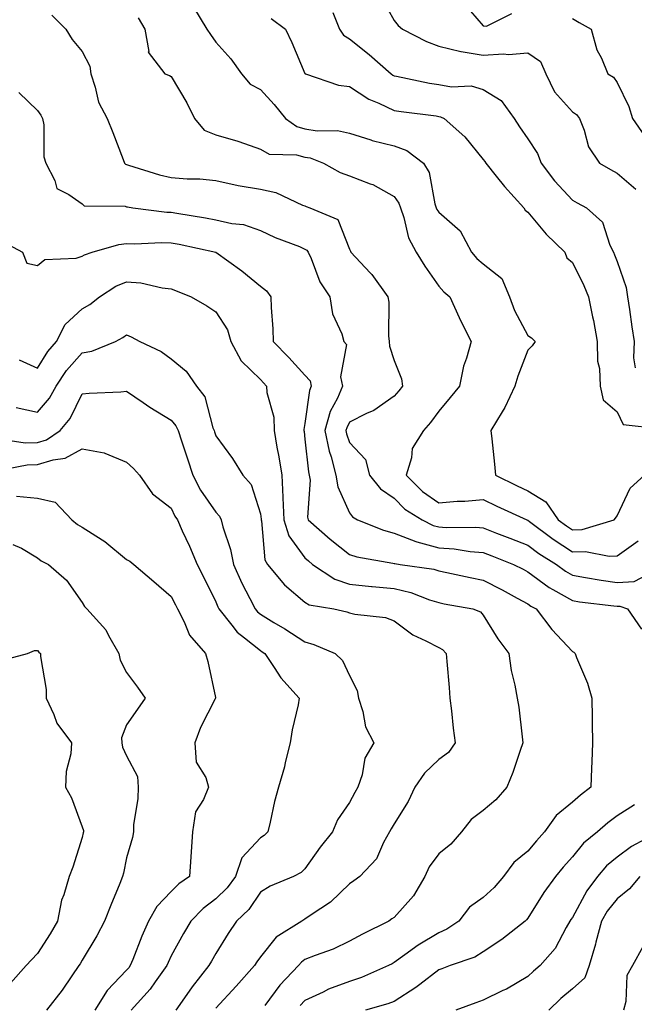
# Model space of a CAD drawing. Units: inches. Extents: x 1037123 to 1039763, y 7229258 to 7231898.
# Drawn here: x 1037394 to 1037532, y 7229843 to 7230064 of the extents above; entities that cross this region are included whole.
import ezdxf

# ---------------------------------------------------------------- set-up
doc = ezdxf.new("R2010")
doc.units = ezdxf.units.IN
doc.header["$MEASUREMENT"] = 0
doc.layers.add('Contour_10377229', color=7, linetype='Continuous', true_color=0xc28673)

msp = doc.modelspace()

# ---------------------------------------------------------------- linework, layer by layer
at = {"layer": 'Contour_10377229'}
for points in [[(1037475.2, 7230069.06, 2900), (1037478.05, 7230063.89, 2900), (1037478.93, 7230062.8, 2900), (1037479.91, 7230061.92, 2900), (1037485.3, 7230059.17, 2900), (1037488.05, 7230058.18, 2900), (1037493.03, 7230056.95, 2900), (1037493.07, 7230056.93, 2900), (1037498.05, 7230056.14, 2900), (1037502.56, 7230056.42, 2900), (1037503.73, 7230056.24, 2900), (1037508.05, 7230056.68, 2900), (1037510.86, 7230054.73, 2900), (1037512.11, 7230051.92, 2900), (1037513.99, 7230047.87, 2900), (1037518.05, 7230043.45, 2900), (1037518.95, 7230042.82, 2900), (1037519.61, 7230041.92, 2900), (1037520.69, 7230039.28, 2900), (1037521.68, 7230035.56, 2900), (1037524.09, 7230031.92, 2900), (1037526.57, 7230030.45, 2900), (1037528.05, 7230029.66, 2900), (1037532.23, 7230026.1, 2900)], [(1037433.01, 7230066.89, 2897), (1037436.06, 7230061.92, 2897), (1037436.86, 7230060.73, 2897), (1037438.05, 7230059.06, 2897), (1037441.43, 7230055.29, 2897), (1037443.79, 7230051.92, 2897), (1037445.78, 7230049.65, 2897), (1037448.05, 7230048.43, 2897), (1037451.16, 7230045.03, 2897), (1037453.66, 7230041.92, 2897), (1037456.23, 7230040.09, 2897), (1037458.05, 7230039.6, 2897), (1037460.8, 7230039.17, 2897), (1037465.37, 7230039.24, 2897), (1037468.05, 7230038.61, 2897), (1037472.84, 7230037.13, 2897), (1037473.15, 7230037.02, 2897), (1037478.05, 7230035.76, 2897), (1037480.88, 7230034.75, 2897), (1037484.65, 7230031.92, 2897), (1037485.92, 7230029.8, 2897), (1037487.21, 7230022.75, 2897), (1037487.5, 7230021.92, 2897), (1037487.66, 7230021.52, 2897), (1037488.05, 7230020.88, 2897), (1037492.87, 7230016.74, 2897), (1037495.41, 7230011.92, 2897), (1037496.62, 7230010.5, 2897), (1037498.05, 7230009.33, 2897), (1037502.19, 7230006.07, 2897), (1037503.89, 7230001.92, 2897), (1037505.02, 7229998.88, 2897), (1037508.05, 7229993.23, 2897), (1037508.87, 7229992.74, 2897), (1037509.65, 7229991.92, 2897), (1037509.01, 7229990.97, 2897), (1037508.05, 7229989.97, 2897), (1037505.82, 7229984.16, 2897), (1037505.14, 7229981.92, 2897), (1037502.87, 7229977.1, 2897), (1037502.25, 7229976.13, 2897), (1037499.77, 7229971.92, 2897), (1037499.94, 7229970.04, 2897), (1037500.55, 7229964.43, 2897), (1037500.78, 7229961.92, 2897), (1037505.65, 7229959.52, 2897), (1037508.05, 7229958.38, 2897), (1037512.11, 7229955.98, 2897), (1037514.85, 7229951.92, 2897), (1037516.68, 7229950.54, 2897), (1037518.05, 7229949.64, 2897), (1037520.24, 7229949.73, 2897), (1037527.37, 7229951.92, 2897), (1037527.68, 7229952.29, 2897), (1037528.05, 7229952.83, 2897), (1037530.96, 7229959, 2897), (1037534.24, 7229961.92, 2897)], [(1037464.28, 7230065.69, 2899), (1037465.78, 7230061.92, 2899), (1037466.72, 7230060.59, 2899), (1037468.05, 7230059.77, 2899), (1037472.42, 7230056.3, 2899), (1037477.35, 7230051.92, 2899), (1037477.76, 7230051.63, 2899), (1037478.05, 7230051.49, 2899), (1037478.58, 7230051.4, 2899), (1037486, 7230049.88, 2899), (1037488.05, 7230049.56, 2899), (1037490.92, 7230049.05, 2899), (1037495.34, 7230049.21, 2899), (1037498.05, 7230048.39, 2899), (1037502.09, 7230045.96, 2899), (1037504.94, 7230041.92, 2899), (1037506.17, 7230040.05, 2899), (1037508.05, 7230037.36, 2899), (1037510.22, 7230034.09, 2899), (1037511, 7230031.92, 2899), (1037514.03, 7230027.91, 2899), (1037518.05, 7230023.63, 2899), (1037519.12, 7230023, 2899), (1037521.23, 7230021.92, 2899), (1037524.79, 7230018.66, 2899), (1037526.43, 7230013.54, 2899), (1037527.25, 7230011.92, 2899), (1037527.5, 7230011.37, 2899), (1037528.05, 7230009.88, 2899), (1037530.1, 7230003.98, 2899), (1037530.43, 7230001.92, 2899), (1037530.86, 7229999.1, 2899), (1037531.37, 7229995.23, 2899), (1037531.9, 7229991.92, 2899), (1037531.72, 7229988.24, 2899), (1037532.13, 7229985.99, 2899)], [(1037493.77, 7230067.63, 2901), (1037498.05, 7230062.73, 2901), (1037498.79, 7230062.65, 2901), (1037504.48, 7230065.5, 2901)], [(1037401.25, 7230065.12, 2895), (1037404.44, 7230061.92, 2895), (1037405.8, 7230059.67, 2895), (1037408.05, 7230056.97, 2895), (1037409.79, 7230053.66, 2895), (1037409.98, 7230051.92, 2895), (1037411.02, 7230048.95, 2895), (1037411.7, 7230045.57, 2895), (1037413.71, 7230041.92, 2895), (1037414.94, 7230038.81, 2895), (1037417.25, 7230032.73, 2895), (1037417.56, 7230031.92, 2895), (1037417.82, 7230031.68, 2895), (1037418.05, 7230031.6, 2895), (1037418.48, 7230031.48, 2895), (1037425.39, 7230029.25, 2895), (1037428.05, 7230028.68, 2895), (1037431.6, 7230028.37, 2895), (1037434.5, 7230028.37, 2895), (1037438.05, 7230027.98, 2895), (1037443.03, 7230026.91, 2895), (1037443.07, 7230026.9, 2895), (1037448.05, 7230026.05, 2895), (1037451.49, 7230025.36, 2895), (1037457.48, 7230022.49, 2895), (1037458.05, 7230022.3, 2895), (1037458.3, 7230022.17, 2895), (1037459.16, 7230021.92, 2895), (1037465.39, 7230019.26, 2895), (1037468.05, 7230012.61, 2895), (1037468.26, 7230012.13, 2895), (1037468.36, 7230011.92, 2895), (1037472.68, 7230007.28, 2895), (1037473.03, 7230006.91, 2895), (1037476.64, 7230001.92, 2895), (1037476.86, 7230000.73, 2895), (1037476.78, 7229993.18, 2895), (1037476.96, 7229991.92, 2895), (1037477, 7229990.87, 2895), (1037478.05, 7229987.62, 2895), (1037479.69, 7229983.55, 2895), (1037479.91, 7229981.92, 2895), (1037479.1, 7229980.86, 2895), (1037478.05, 7229979.65, 2895), (1037473.52, 7229976.45, 2895), (1037471.88, 7229975.74, 2895), (1037468.05, 7229973.79, 2895), (1037467.41, 7229972.57, 2895), (1037467.21, 7229971.92, 2895), (1037467.37, 7229971.23, 2895), (1037468.05, 7229969.26, 2895), (1037471.59, 7229965.46, 2895), (1037472.56, 7229961.92, 2895), (1037475.02, 7229958.89, 2895), (1037478.05, 7229956.77, 2895), (1037480.45, 7229954.32, 2895), (1037484.3, 7229951.92, 2895), (1037486.8, 7229950.67, 2895), (1037488.05, 7229950.34, 2895), (1037489.75, 7229950.21, 2895), (1037496.37, 7229950.24, 2895), (1037498.05, 7229950.09, 2895), (1037501.02, 7229948.95, 2895), (1037503.97, 7229947.83, 2895), (1037508.05, 7229946.22, 2895), (1037510.51, 7229944.39, 2895), (1037514.46, 7229941.92, 2895), (1037516.49, 7229940.37, 2895), (1037518.05, 7229939.47, 2895), (1037520.96, 7229939.01, 2895), (1037524.48, 7229938.36, 2895), (1037528.05, 7229937.83, 2895), (1037531.92, 7229938.05, 2895), (1037536.78, 7229940.64, 2895)], [(1037420.63, 7230064.51, 2896), (1037422.15, 7230061.92, 2896), (1037422.99, 7230056.98, 2896), (1037422.91, 7230056.79, 2896), (1037426.6, 7230051.92, 2896), (1037427.68, 7230051.55, 2896), (1037428.05, 7230051.31, 2896), (1037431.55, 7230045.42, 2896), (1037433.3, 7230041.92, 2896), (1037435.41, 7230039.28, 2896), (1037438.05, 7230038.28, 2896), (1037442.97, 7230036.84, 2896), (1037443.25, 7230036.73, 2896), (1037448.05, 7230035.03, 2896), (1037450.04, 7230033.91, 2896), (1037456.17, 7230033.79, 2896), (1037458.05, 7230033.28, 2896), (1037459.22, 7230033.1, 2896), (1037462.19, 7230031.92, 2896), (1037465.96, 7230029.83, 2896), (1037468.05, 7230029.04, 2896), (1037472.66, 7230027.3, 2896), (1037473.28, 7230027.15, 2896), (1037478.05, 7230024.44, 2896), (1037479.09, 7230022.96, 2896), (1037479.46, 7230021.92, 2896), (1037480.24, 7230019.73, 2896), (1037481.29, 7230015.15, 2896), (1037482.99, 7230011.92, 2896), (1037484.92, 7230008.8, 2896), (1037488.05, 7230004.34, 2896), (1037489.16, 7230003.03, 2896), (1037490.55, 7230001.92, 2896), (1037492.66, 7229997.31, 2896), (1037492.89, 7229996.76, 2896), (1037495.32, 7229991.92, 2896), (1037494.28, 7229988.15, 2896), (1037493.6, 7229986.37, 2896), (1037492.7, 7229981.92, 2896), (1037490.63, 7229979.33, 2896), (1037488.05, 7229976.28, 2896), (1037486.23, 7229973.74, 2896), (1037484.63, 7229971.92, 2896), (1037482.09, 7229967.88, 2896), (1037481.98, 7229965.85, 2896), (1037480.78, 7229961.92, 2896), (1037484.38, 7229958.26, 2896), (1037488.05, 7229955.74, 2896), (1037492.21, 7229956.08, 2896), (1037493.89, 7229956.08, 2896), (1037498.05, 7229956.48, 2896), (1037501.12, 7229954.99, 2896), (1037507.8, 7229951.92, 2896), (1037507.99, 7229951.85, 2896), (1037508.05, 7229951.82, 2896), (1037508.42, 7229951.56, 2896), (1037513.69, 7229947.55, 2896), (1037518.05, 7229944.72, 2896), (1037520.96, 7229944.83, 2896), (1037526.25, 7229943.73, 2896), (1037528.05, 7229943.84, 2896), (1037532.76, 7229947.2, 2896)], [(1037450.47, 7230064.34, 2898), (1037453.67, 7230061.92, 2898), (1037455.08, 7230058.95, 2898), (1037458.05, 7230052.02, 2898), (1037458.09, 7230051.96, 2898), (1037458.17, 7230051.92, 2898), (1037465.55, 7230049.42, 2898), (1037468.05, 7230049.1, 2898), (1037472.35, 7230046.23, 2898), (1037474.63, 7230045.35, 2898), (1037478.05, 7230043.72, 2898), (1037479.59, 7230043.46, 2898), (1037487.48, 7230042.49, 2898), (1037488.05, 7230042.4, 2898), (1037488.46, 7230042.32, 2898), (1037489.3, 7230041.92, 2898), (1037493.93, 7230037.8, 2898), (1037498.05, 7230032.73, 2898), (1037498.38, 7230032.24, 2898), (1037498.6, 7230031.92, 2898), (1037500.96, 7230029, 2898), (1037502.82, 7230026.7, 2898), (1037507.13, 7230021.92, 2898), (1037507.46, 7230021.33, 2898), (1037508.05, 7230020.89, 2898), (1037512.15, 7230016.01, 2898), (1037516.31, 7230011.92, 2898), (1037516.82, 7230010.69, 2898), (1037518.05, 7230009.66, 2898), (1037520.61, 7230004.49, 2898), (1037521.66, 7230001.92, 2898), (1037522.54, 7229997.42, 2898), (1037522.74, 7229996.61, 2898), (1037523.58, 7229991.92, 2898), (1037523.66, 7229987.53, 2898), (1037524.1, 7229985.86, 2898), (1037524.24, 7229981.92, 2898), (1037524.92, 7229978.8, 2898), (1037528.05, 7229976.11, 2898), (1037529.42, 7229973.28, 2898), (1037537.58, 7229972.39, 2898)], [(1037518.05, 7230064.36, 2901), (1037519.59, 7230063.45, 2901), (1037522.25, 7230061.92, 2901), (1037523.48, 7230057.34, 2901), (1037524.53, 7230055.44, 2901), (1037526.02, 7230051.92, 2901), (1037527.29, 7230051.17, 2901), (1037528.05, 7230049.97, 2901), (1037530.71, 7230044.58, 2901), (1037531.51, 7230041.92, 2901), (1037534.18, 7230038.05, 2901)], [(1037393.87, 7230047.75, 2894), (1037398.05, 7230043.68, 2894), (1037398.83, 7230042.7, 2894), (1037399.18, 7230041.92, 2894), (1037399.46, 7230040.51, 2894), (1037399.48, 7230033.35, 2894), (1037399.92, 7230031.92, 2894), (1037401.96, 7230028.01, 2894), (1037402.39, 7230026.25, 2894), (1037405.1, 7230024.88, 2894), (1037408.05, 7230022.78, 2894), (1037408.5, 7230022.37, 2894), (1037417.72, 7230022.25, 2894), (1037418.05, 7230022.14, 2894), (1037418.23, 7230022.1, 2894), (1037419.42, 7230021.92, 2894), (1037427.05, 7230020.92, 2894), (1037428.05, 7230020.89, 2894), (1037429.3, 7230020.66, 2894), (1037435.76, 7230019.63, 2894), (1037438.05, 7230019.2, 2894), (1037441.62, 7230018.36, 2894), (1037444.28, 7230018.15, 2894), (1037448.05, 7230016.78, 2894), (1037451.33, 7230015.21, 2894), (1037456.8, 7230013.18, 2894), (1037458.05, 7230012.65, 2894), (1037458.5, 7230012.37, 2894), (1037458.77, 7230011.92, 2894), (1037459.42, 7230010.55, 2894), (1037461.41, 7230005.27, 2894), (1037463.64, 7230001.92, 2894), (1037464.22, 7229998.09, 2894), (1037466.31, 7229993.65, 2894), (1037466.78, 7229991.92, 2894), (1037467.35, 7229991.22, 2894), (1037466, 7229983.97, 2894), (1037466.47, 7229981.92, 2894), (1037465.34, 7229979.21, 2894), (1037463.73, 7229976.23, 2894), (1037462.54, 7229971.92, 2894), (1037463.48, 7229967.34, 2894), (1037463.93, 7229966.04, 2894), (1037465, 7229961.92, 2894), (1037465.41, 7229959.28, 2894), (1037468.05, 7229953.5, 2894), (1037468.73, 7229952.59, 2894), (1037469.85, 7229951.92, 2894), (1037475.69, 7229949.56, 2894), (1037478.05, 7229948.95, 2894), (1037482.89, 7229947.08, 2894), (1037483.11, 7229946.97, 2894), (1037488.05, 7229945.65, 2894), (1037491.53, 7229945.41, 2894), (1037495.12, 7229944.84, 2894), (1037498.05, 7229944.6, 2894), (1037499.98, 7229943.85, 2894), (1037504.81, 7229941.92, 2894), (1037506.96, 7229940.83, 2894), (1037508.05, 7229940.24, 2894), (1037512.85, 7229936.73, 2894), (1037513.66, 7229936.3, 2894), (1037518.05, 7229933.78, 2894), (1037519.65, 7229933.52, 2894), (1037527.35, 7229932.61, 2894), (1037528.05, 7229932.52, 2894), (1037528.67, 7229932.55, 2894), (1037530.39, 7229931.92, 2894), (1037533.56, 7229927.42, 2894)], [(1037390.35, 7230014.23, 2893), (1037394.69, 7230011.92, 2893), (1037395.63, 7230009.49, 2893), (1037398.05, 7230008.95, 2893), (1037399.67, 7230010.3, 2893), (1037406.76, 7230010.63, 2893), (1037408.05, 7230011.06, 2893), (1037408.6, 7230011.37, 2893), (1037410.35, 7230011.92, 2893), (1037416.33, 7230013.65, 2893), (1037418.05, 7230013.86, 2893), (1037419.91, 7230013.79, 2893), (1037425.86, 7230014.11, 2893), (1037428.05, 7230014.03, 2893), (1037429.83, 7230013.71, 2893), (1037438.03, 7230011.94, 2893), (1037438.05, 7230011.93, 2893), (1037438.07, 7230011.93, 2893), (1037438.09, 7230011.92, 2893), (1037443.85, 7230007.73, 2893), (1037448.05, 7230004.35, 2893), (1037449.44, 7230003.3, 2893), (1037450.39, 7230001.92, 2893), (1037450.43, 7229999.53, 2893), (1037450.84, 7229994.72, 2893), (1037450.88, 7229991.92, 2893), (1037454.42, 7229988.28, 2893), (1037458.05, 7229984.32, 2893), (1037459.18, 7229983.06, 2893), (1037459.46, 7229981.92, 2893), (1037459.05, 7229980.93, 2893), (1037458.05, 7229973.53, 2893), (1037457.78, 7229972.18, 2893), (1037457.8, 7229971.92, 2893), (1037457.84, 7229971.71, 2893), (1037458.05, 7229969.99, 2893), (1037458.81, 7229962.68, 2893), (1037459.01, 7229961.92, 2893), (1037459.18, 7229960.79, 2893), (1037458.64, 7229952.51, 2893), (1037458.79, 7229951.92, 2893), (1037463.73, 7229947.6, 2893), (1037468.05, 7229944.12, 2893), (1037469.71, 7229943.58, 2893), (1037477.76, 7229942.21, 2893), (1037478.05, 7229942.13, 2893), (1037478.21, 7229942.08, 2893), (1037479.4, 7229941.92, 2893), (1037486.94, 7229940.82, 2893), (1037488.05, 7229940.47, 2893), (1037489.87, 7229940.1, 2893), (1037495.1, 7229938.97, 2893), (1037498.05, 7229938.38, 2893), (1037502.31, 7229936.18, 2893), (1037505.61, 7229934.36, 2893), (1037508.05, 7229933.04, 2893), (1037508.69, 7229932.56, 2893), (1037509.92, 7229931.92, 2893), (1037513.42, 7229927.3, 2893), (1037518.05, 7229922.38, 2893), (1037518.34, 7229922.21, 2893), (1037518.64, 7229921.92, 2893), (1037518.95, 7229921.01, 2893), (1037521.41, 7229915.29, 2893), (1037522.39, 7229911.92, 2893), (1037522.44, 7229907.53, 2893), (1037522.44, 7229906.3, 2893), (1037522.52, 7229901.92, 2893), (1037522.37, 7229897.61, 2893), (1037522.33, 7229896.2, 2893), (1037522.17, 7229891.92, 2893), (1037519.83, 7229890.14, 2893), (1037518.05, 7229888.61, 2893), (1037514.36, 7229885.62, 2893), (1037511.76, 7229881.92, 2893), (1037510.02, 7229879.94, 2893), (1037508.05, 7229877.59, 2893), (1037504.87, 7229875.09, 2893), (1037502.58, 7229871.92, 2893), (1037500.49, 7229869.48, 2893), (1037498.05, 7229867.19, 2893), (1037494.96, 7229865.01, 2893), (1037492.54, 7229861.92, 2893), (1037489.89, 7229860.07, 2893), (1037488.05, 7229859.26, 2893), (1037483.42, 7229856.54, 2893), (1037480.43, 7229854.31, 2893), (1037478.05, 7229852.59, 2893), (1037477.6, 7229852.36, 2893), (1037476.82, 7229851.92, 2893), (1037470.73, 7229849.23, 2893), (1037468.05, 7229848.34, 2893), (1037463.34, 7229846.62, 2893), (1037462.11, 7229845.98, 2893), (1037458.05, 7229844.13, 2893), (1037456.98, 7229842.99, 2893)], [(1037393.95, 7229987.81, 2892), (1037398.05, 7229985.96, 2892), (1037400.35, 7229989.63, 2892), (1037402.31, 7229991.92, 2892), (1037404.22, 7229995.75, 2892), (1037408.05, 7229999.24, 2892), (1037409.77, 7230000.2, 2892), (1037411.96, 7230001.92, 2892), (1037415.65, 7230004.33, 2892), (1037418.05, 7230005.32, 2892), (1037421.21, 7230005.08, 2892), (1037426.04, 7230003.92, 2892), (1037428.05, 7230003.73, 2892), (1037429.36, 7230003.23, 2892), (1037432.52, 7230001.92, 2892), (1037436.02, 7229999.88, 2892), (1037438.05, 7229998.59, 2892), (1037440.67, 7229994.54, 2892), (1037441.41, 7229991.92, 2892), (1037443.71, 7229987.57, 2892), (1037448.05, 7229983.35, 2892), (1037448.75, 7229982.62, 2892), (1037449.4, 7229981.92, 2892), (1037449.48, 7229980.49, 2892), (1037451.04, 7229974.91, 2892), (1037451.14, 7229971.92, 2892), (1037451.76, 7229968.21, 2892), (1037452.19, 7229966.06, 2892), (1037452.84, 7229961.92, 2892), (1037453.11, 7229956.98, 2892), (1037453.11, 7229956.87, 2892), (1037453.32, 7229951.92, 2892), (1037454.44, 7229948.31, 2892), (1037458.05, 7229943.35, 2892), (1037458.81, 7229942.68, 2892), (1037459.77, 7229941.92, 2892), (1037464.71, 7229938.58, 2892), (1037468.05, 7229937.45, 2892), (1037472.99, 7229936.98, 2892), (1037473.09, 7229936.97, 2892), (1037478.05, 7229936.54, 2892), (1037481.78, 7229935.64, 2892), (1037486, 7229933.98, 2892), (1037488.05, 7229933.35, 2892), (1037489.24, 7229933.1, 2892), (1037495.67, 7229931.92, 2892), (1037497.39, 7229931.27, 2892), (1037498.05, 7229930.53, 2892), (1037501.33, 7229925.2, 2892), (1037503.75, 7229921.92, 2892), (1037504.28, 7229918.15, 2892), (1037505.16, 7229914.82, 2892), (1037505.67, 7229911.92, 2892), (1037506, 7229909.87, 2892), (1037506.74, 7229903.24, 2892), (1037506.94, 7229901.92, 2892), (1037506.29, 7229900.17, 2892), (1037504.71, 7229895.27, 2892), (1037503.34, 7229891.92, 2892), (1037500.84, 7229889.12, 2892), (1037498.05, 7229886.7, 2892), (1037495.3, 7229884.68, 2892), (1037493.17, 7229881.92, 2892), (1037490.78, 7229879.19, 2892), (1037488.05, 7229877.02, 2892), (1037485.92, 7229874.05, 2892), (1037484.92, 7229871.92, 2892), (1037482.39, 7229867.58, 2892), (1037478.05, 7229862.75, 2892), (1037477.56, 7229862.41, 2892), (1037476.88, 7229861.92, 2892), (1037470.96, 7229859.01, 2892), (1037468.05, 7229857.4, 2892), (1037464.34, 7229855.62, 2892), (1037460.34, 7229854.21, 2892), (1037458.05, 7229853.29, 2892), (1037457.25, 7229852.72, 2892), (1037456.57, 7229851.92, 2892), (1037452.42, 7229847.54, 2892), (1037449.07, 7229842.95, 2892)], [(1037393.25, 7229977.11, 2891), (1037398.05, 7229976.02, 2891), (1037400.75, 7229979.21, 2891), (1037402.27, 7229981.92, 2891), (1037404.59, 7229985.38, 2891), (1037408.05, 7229989.34, 2891), (1037410.22, 7229989.74, 2891), (1037415.51, 7229991.92, 2891), (1037417.21, 7229992.77, 2891), (1037418.05, 7229993.39, 2891), (1037419.09, 7229992.96, 2891), (1037421.04, 7229991.92, 2891), (1037425.76, 7229989.63, 2891), (1037428.05, 7229988.03, 2891), (1037431.37, 7229985.25, 2891), (1037433.69, 7229981.92, 2891), (1037435.59, 7229979.46, 2891), (1037437.41, 7229972.56, 2891), (1037437.68, 7229971.92, 2891), (1037437.78, 7229971.65, 2891), (1037438.05, 7229970.78, 2891), (1037441.82, 7229965.7, 2891), (1037444.12, 7229961.92, 2891), (1037445.98, 7229959.85, 2891), (1037448.05, 7229953.22, 2891), (1037448.21, 7229952.09, 2891), (1037448.23, 7229951.92, 2891), (1037448.3, 7229951.67, 2891), (1037449.05, 7229942.91, 2891), (1037449.63, 7229941.92, 2891), (1037453.48, 7229937.35, 2891), (1037458.05, 7229933.41, 2891), (1037459.01, 7229932.88, 2891), (1037464.53, 7229931.92, 2891), (1037467.42, 7229931.29, 2891), (1037468.05, 7229931.06, 2891), (1037469.2, 7229930.78, 2891), (1037476.14, 7229930.01, 2891), (1037478.05, 7229929.29, 2891), (1037482.23, 7229926.1, 2891), (1037485.18, 7229924.78, 2891), (1037488.05, 7229923.27, 2891), (1037488.93, 7229922.79, 2891), (1037489.73, 7229921.92, 2891), (1037489.87, 7229920.1, 2891), (1037490.41, 7229914.28, 2891), (1037490.57, 7229911.92, 2891), (1037490.94, 7229909.04, 2891), (1037491.29, 7229905.17, 2891), (1037491.72, 7229901.92, 2891), (1037490.26, 7229899.71, 2891), (1037488.05, 7229898.17, 2891), (1037484.85, 7229895.12, 2891), (1037482.68, 7229891.92, 2891), (1037481.23, 7229888.74, 2891), (1037478.05, 7229883.75, 2891), (1037477.37, 7229882.6, 2891), (1037477, 7229881.92, 2891), (1037475.69, 7229879.57, 2891), (1037474.07, 7229875.89, 2891), (1037470.37, 7229871.92, 2891), (1037469.01, 7229870.96, 2891), (1037468.05, 7229870.29, 2891), (1037463.79, 7229866.18, 2891), (1037459.46, 7229863.33, 2891), (1037458.05, 7229862.34, 2891), (1037457.76, 7229862.2, 2891), (1037457.33, 7229861.92, 2891), (1037451.62, 7229858.34, 2891), (1037448.05, 7229853.93, 2891), (1037447.23, 7229852.74, 2891), (1037446.72, 7229851.92, 2891), (1037442.64, 7229847.33, 2891), (1037438.05, 7229842.39, 2891)], [(1037389.96, 7229970.01, 2890), (1037395.32, 7229969.18, 2890), (1037398.05, 7229969.22, 2890), (1037400.1, 7229969.87, 2890), (1037403.17, 7229971.92, 2890), (1037405.35, 7229974.62, 2890), (1037408.05, 7229980.16, 2890), (1037409.63, 7229980.33, 2890), (1037416.76, 7229980.64, 2890), (1037418.05, 7229980.76, 2890), (1037421.72, 7229978.24, 2890), (1037423.28, 7229977.15, 2890), (1037428.05, 7229974.25, 2890), (1037429.1, 7229972.98, 2890), (1037429.57, 7229971.92, 2890), (1037430.32, 7229969.65, 2890), (1037431.7, 7229965.57, 2890), (1037432.89, 7229961.92, 2890), (1037434.65, 7229958.53, 2890), (1037438.05, 7229953.6, 2890), (1037438.85, 7229952.73, 2890), (1037439.24, 7229951.92, 2890), (1037439.63, 7229950.34, 2890), (1037441.37, 7229945.24, 2890), (1037442.03, 7229941.92, 2890), (1037443.87, 7229937.73, 2890), (1037445.71, 7229934.26, 2890), (1037446.88, 7229931.92, 2890), (1037447.41, 7229931.28, 2890), (1037448.05, 7229930.75, 2890), (1037451.06, 7229928.91, 2890), (1037453.56, 7229927.43, 2890), (1037458.05, 7229924.51, 2890), (1037460.06, 7229923.93, 2890), (1037464.83, 7229921.92, 2890), (1037466.47, 7229920.35, 2890), (1037468.05, 7229917, 2890), (1037469.79, 7229913.66, 2890), (1037470.08, 7229911.92, 2890), (1037471.04, 7229908.93, 2890), (1037471.59, 7229905.46, 2890), (1037473.48, 7229901.92, 2890), (1037471.49, 7229898.49, 2890), (1037470.88, 7229894.74, 2890), (1037469.92, 7229891.92, 2890), (1037469.24, 7229890.74, 2890), (1037468.05, 7229888.51, 2890), (1037465.37, 7229884.6, 2890), (1037464.22, 7229881.92, 2890), (1037461.49, 7229878.49, 2890), (1037458.05, 7229873.62, 2890), (1037457.19, 7229872.79, 2890), (1037455.49, 7229871.92, 2890), (1037450.24, 7229869.73, 2890), (1037448.05, 7229868.42, 2890), (1037445.43, 7229864.54, 2890), (1037442.7, 7229861.92, 2890), (1037440.82, 7229859.14, 2890), (1037438.05, 7229854.68, 2890), (1037437.05, 7229852.93, 2890), (1037436.49, 7229851.92, 2890), (1037432.78, 7229847.19, 2890), (1037431.57, 7229845.43, 2890), (1037429.09, 7229841.92, 2890)], [(1037389.09, 7229962.96, 2889), (1037395.71, 7229964.26, 2889), (1037398.05, 7229964.3, 2889), (1037401.53, 7229965.39, 2889), (1037404.24, 7229965.73, 2889), (1037408.05, 7229967.81, 2889), (1037413.03, 7229966.9, 2889), (1037413.13, 7229966.83, 2889), (1037418.05, 7229964.87, 2889), (1037419.57, 7229963.44, 2889), (1037420.9, 7229961.92, 2889), (1037423.87, 7229957.75, 2889), (1037428.05, 7229954.53, 2889), (1037428.89, 7229952.75, 2889), (1037429.42, 7229951.92, 2889), (1037430.53, 7229949.44, 2889), (1037432.13, 7229945.99, 2889), (1037433.85, 7229941.92, 2889), (1037435.26, 7229939.13, 2889), (1037438.05, 7229933.5, 2889), (1037438.5, 7229932.38, 2889), (1037438.73, 7229931.92, 2889), (1037441.64, 7229928.32, 2889), (1037442.87, 7229926.73, 2889), (1037444.5, 7229925.47, 2889), (1037448.05, 7229922.57, 2889), (1037448.46, 7229922.33, 2889), (1037449.07, 7229921.92, 2889), (1037451.17, 7229918.8, 2889), (1037452.62, 7229916.48, 2889), (1037456.78, 7229911.92, 2889), (1037456.53, 7229910.39, 2889), (1037455.14, 7229904.83, 2889), (1037454.71, 7229901.92, 2889), (1037453.62, 7229897.5, 2889), (1037453.44, 7229896.54, 2889), (1037452.13, 7229891.92, 2889), (1037451.25, 7229888.73, 2889), (1037450.26, 7229884.13, 2889), (1037449.71, 7229881.92, 2889), (1037448.87, 7229881.11, 2889), (1037448.05, 7229880.62, 2889), (1037443.85, 7229876.11, 2889), (1037442.46, 7229871.92, 2889), (1037440.61, 7229869.35, 2889), (1037438.05, 7229866.88, 2889), (1037435.2, 7229864.77, 2889), (1037432.41, 7229861.92, 2889), (1037430.82, 7229859.14, 2889), (1037428.05, 7229854.11, 2889), (1037427.33, 7229852.64, 2889), (1037427.03, 7229851.92, 2889), (1037424.44, 7229848.31, 2889), (1037423.3, 7229846.67, 2889), (1037419.05, 7229841.92, 2889)], [(1037393.32, 7229957.19, 2888), (1037398.05, 7229956.74, 2888), (1037402.03, 7229955.89, 2888), (1037405.75, 7229951.92, 2888), (1037407, 7229950.87, 2888), (1037408.05, 7229950.26, 2888), (1037412.58, 7229947.4, 2888), (1037413.17, 7229947.05, 2888), (1037418.05, 7229943, 2888), (1037418.75, 7229942.62, 2888), (1037419.63, 7229941.92, 2888), (1037424.16, 7229938.04, 2888), (1037428.05, 7229934.72, 2888), (1037428.99, 7229932.86, 2888), (1037429.46, 7229931.92, 2888), (1037430.96, 7229929, 2888), (1037432.15, 7229926.02, 2888), (1037435.71, 7229921.92, 2888), (1037436.29, 7229920.16, 2888), (1037437.95, 7229912.03, 2888), (1037437.97, 7229911.92, 2888), (1037437.91, 7229911.78, 2888), (1037434.63, 7229905.35, 2888), (1037433.32, 7229901.92, 2888), (1037433.67, 7229897.55, 2888), (1037435.84, 7229894.13, 2888), (1037436.39, 7229891.92, 2888), (1037435.3, 7229889.17, 2888), (1037433.52, 7229886.45, 2888), (1037432.8, 7229881.92, 2888), (1037432.52, 7229877.45, 2888), (1037432.41, 7229876.29, 2888), (1037432.13, 7229871.92, 2888), (1037429.73, 7229870.24, 2888), (1037428.05, 7229868.52, 2888), (1037424.79, 7229865.18, 2888), (1037422.97, 7229861.92, 2888), (1037421.43, 7229858.55, 2888), (1037419.4, 7229853.28, 2888), (1037418.85, 7229851.92, 2888), (1037418.52, 7229851.46, 2888), (1037418.05, 7229850.94, 2888), (1037413.66, 7229846.31, 2888), (1037410.92, 7229841.92, 2888)], [(1037392.5, 7229946.38, 2887), (1037394.44, 7229945.53, 2887), (1037398.05, 7229943.39, 2887), (1037398.87, 7229942.73, 2887), (1037400.51, 7229941.92, 2887), (1037404.53, 7229938.39, 2887), (1037408.05, 7229933.36, 2887), (1037408.58, 7229932.46, 2887), (1037409.1, 7229931.92, 2887), (1037413.4, 7229927.27, 2887), (1037414.01, 7229925.96, 2887), (1037416.31, 7229921.92, 2887), (1037416.57, 7229920.44, 2887), (1037418.05, 7229917.64, 2887), (1037420.47, 7229914.35, 2887), (1037422.23, 7229911.92, 2887), (1037420.51, 7229909.45, 2887), (1037418.05, 7229905.94, 2887), (1037416.92, 7229903.05, 2887), (1037416.98, 7229901.92, 2887), (1037417.09, 7229900.95, 2887), (1037418.05, 7229898.94, 2887), (1037420.49, 7229894.35, 2887), (1037420.63, 7229891.92, 2887), (1037420.57, 7229889.39, 2887), (1037419.61, 7229883.47, 2887), (1037419.57, 7229881.92, 2887), (1037419.34, 7229880.63, 2887), (1037418.05, 7229876.1, 2887), (1037417.31, 7229872.67, 2887), (1037417.13, 7229871.92, 2887), (1037416.49, 7229870.37, 2887), (1037414.48, 7229865.49, 2887), (1037413.07, 7229861.92, 2887), (1037411.35, 7229858.62, 2887), (1037408.05, 7229853.13, 2887), (1037407.62, 7229852.36, 2887), (1037407.35, 7229851.92, 2887), (1037405.75, 7229849.62, 2887), (1037403.58, 7229846.39, 2887), (1037400.08, 7229841.92, 2887)], [(1037389.69, 7229920.28, 2886), (1037395.84, 7229921.92, 2886), (1037397.39, 7229922.57, 2886), (1037398.05, 7229922.6, 2886), (1037398.36, 7229922.23, 2886), (1037398.71, 7229921.92, 2886), (1037398.73, 7229921.24, 2886), (1037399.96, 7229913.83, 2886), (1037400.02, 7229911.92, 2886), (1037401.74, 7229908.23, 2886), (1037402.41, 7229906.28, 2886), (1037405.67, 7229901.92, 2886), (1037405.51, 7229899.39, 2886), (1037404.46, 7229895.5, 2886), (1037404.32, 7229891.92, 2886), (1037405.71, 7229889.58, 2886), (1037408.05, 7229883.08, 2886), (1037408.34, 7229882.2, 2886), (1037408.34, 7229881.92, 2886), (1037408.3, 7229881.68, 2886), (1037408.05, 7229880.64, 2886), (1037405.98, 7229873.98, 2886), (1037405.12, 7229871.92, 2886), (1037403.95, 7229867.82, 2886), (1037403.4, 7229866.57, 2886), (1037402.52, 7229861.92, 2886), (1037400.88, 7229859.09, 2886), (1037398.05, 7229854.63, 2886), (1037396.74, 7229853.22, 2886), (1037395.53, 7229851.92, 2886), (1037391.98, 7229847.99, 2886)], [(1037532, 7229887.97, 2894), (1037528.05, 7229885.55, 2894), (1037526, 7229883.97, 2894), (1037523.66, 7229881.92, 2894), (1037520.55, 7229879.42, 2894), (1037518.05, 7229876.36, 2894), (1037515.98, 7229873.99, 2894), (1037514.24, 7229871.92, 2894), (1037511.64, 7229868.32, 2894), (1037508.05, 7229862.55, 2894), (1037507.76, 7229862.2, 2894), (1037507.46, 7229861.92, 2894), (1037502.17, 7229857.81, 2894), (1037498.05, 7229855, 2894), (1037496.16, 7229853.8, 2894), (1037490.61, 7229851.92, 2894), (1037488.75, 7229851.22, 2894), (1037488.05, 7229850.96, 2894), (1037483.83, 7229847.7, 2894), (1037482.95, 7229847.01, 2894), (1037478.05, 7229843.88, 2894), (1037476.64, 7229843.34, 2894), (1037471.62, 7229841.92, 2894)], [(1037537.42, 7229881.92, 2895), (1037531.33, 7229878.64, 2895), (1037528.05, 7229876.25, 2895), (1037525.69, 7229874.27, 2895), (1037523.69, 7229871.92, 2895), (1037521.29, 7229868.68, 2895), (1037518.05, 7229862.75, 2895), (1037517.7, 7229862.27, 2895), (1037517.46, 7229861.92, 2895), (1037516.62, 7229860.49, 2895), (1037514.18, 7229855.79, 2895), (1037510.8, 7229851.92, 2895), (1037509.28, 7229850.69, 2895), (1037508.05, 7229849.46, 2895), (1037503.28, 7229846.68, 2895), (1037502.44, 7229846.32, 2895), (1037498.05, 7229844.21, 2895), (1037496.37, 7229843.59, 2895), (1037491.86, 7229841.92, 2895)], [(1037533.13, 7229871.92, 2896), (1037530.86, 7229869.12, 2896), (1037528.05, 7229866.94, 2896), (1037525.86, 7229864.11, 2896), (1037524.55, 7229861.92, 2896), (1037523.32, 7229857.19, 2896), (1037523.23, 7229856.74, 2896), (1037521.82, 7229851.92, 2896), (1037520.8, 7229849.18, 2896), (1037518.05, 7229846.72, 2896), (1037515.41, 7229844.56, 2896), (1037512.78, 7229841.92, 2896)], [(1037533.83, 7229856.14, 2897), (1037531.55, 7229851.92, 2897), (1037530.24, 7229849.72, 2897), (1037530.02, 7229843.9, 2897), (1037529.48, 7229841.92, 2897)]]:
    msp.add_polyline3d(points, dxfattribs=at)

doc.saveas('drawing.dxf')
